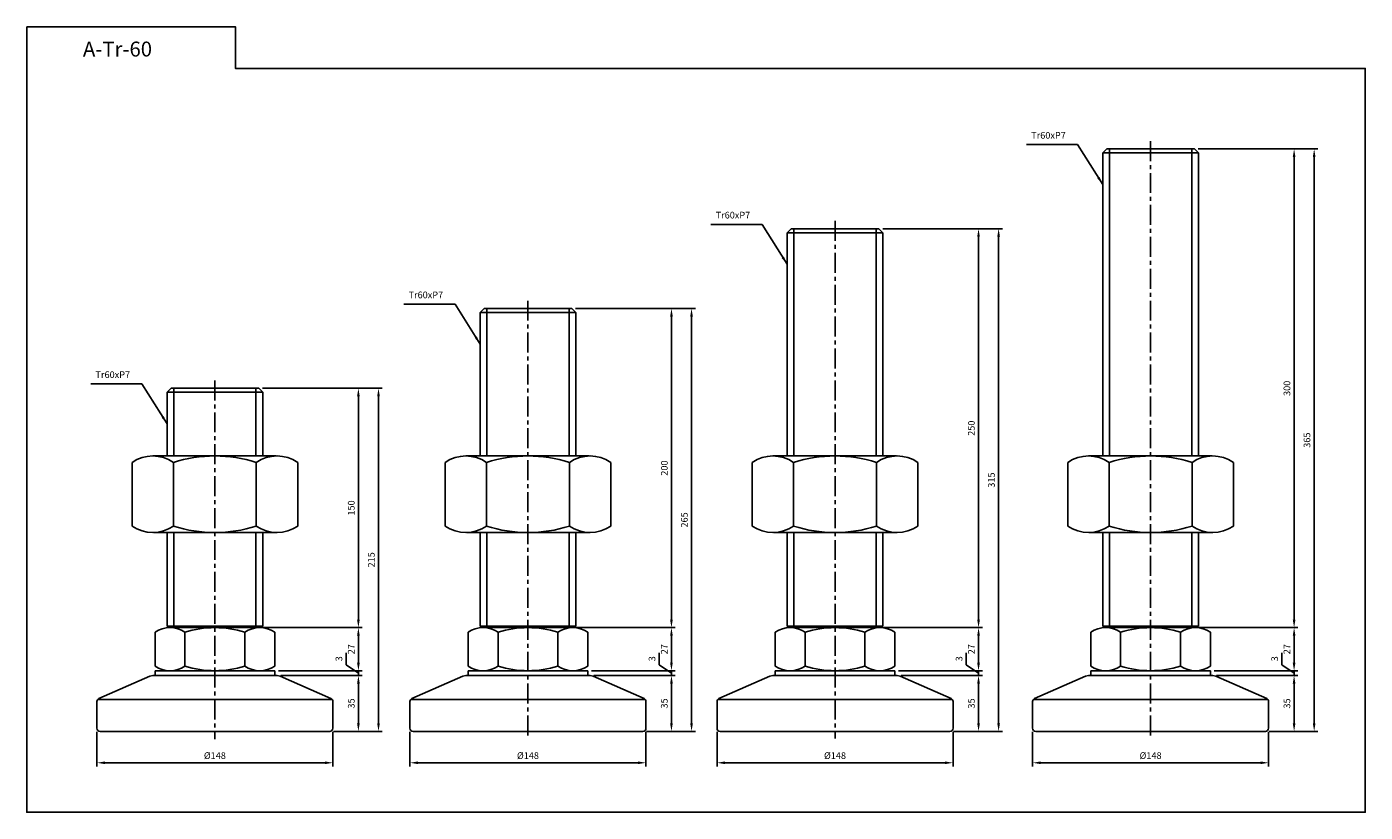
# Model space of a CAD drawing. Extents: x 3696 to 6345, y 343 to 900.
# Drawn here: x 5505 to 6345, y 343 to 835 of the extents above; entities that cross this region are included whole.
import ezdxf

# ---------------------------------------------------------------- set-up
doc = ezdxf.new("R2010")
doc.units = 0
doc.header["$LTSCALE"] = 10
doc.header["$MEASUREMENT"] = 0
doc.linetypes.add('CENTER', pattern=[2, 1.25, -0.25, 0.25, -0.25])
doc.layers.get('0').update_dxf_attribs({"color": 1, "linetype": 'CONTINUOUS'})
doc.layers.get('DEFPOINTS').update_dxf_attribs({"linetype": 'CONTINUOUS'})
doc.layers.add('1', color=2, linetype='CONTINUOUS')
doc.layers.add('3', color=1, linetype='CENTER')
doc.styles.get("Standard").update_dxf_attribs({"font": 'simplex.shx', "bigfont": 'gsg1.shx'})
doc.dimstyles.get("Standard").update_dxf_attribs({"dimscale": 1.2, "dimtxt": 3.5, "dimasz": 4.2, "dimexe": 2, "dimexo": 2, "dimgap": 2, "dimtad": 1, "dimdsep": 46, "dimtxsty": 'Standard', "dimcen": 0.09, "dimclrd": 256, "dimclre": 256, "dimclrt": 7, "dimazin": 2, "dimtfac": 1, "dimtmove": 0, "dimatfit": 0, "dimfxl": 0, "dimtolj": 1, "dimtzin": 0, "dimlwd": -1, "dimlwe": -1, "dimarcsym": 0})

# ---------------------------------------------------------------- blocks, each defined once
blk = doc.blocks.new('*D337')
for p, q in [((5664.7, 428.25), (5715.71, 428.25)), ((5713.31, 398.29), (5713.31, 423.21)), ((5697.7, 393.25), (5715.71, 393.25))]:
    blk.add_line(p, q)
for points in [[(5712.47, 423.21), (5714.15, 423.21), (5713.31, 428.25)], [(5712.47, 398.29), (5714.15, 398.29), (5713.31, 393.25)]]:
    blk.add_solid(points)
at = {"layer": 'DEFPOINTS', "color": 0}
for p in [(5662.3, 428.25), (5713.31, 428.25), (5695.3, 393.25)]:
    blk.add_point(p, dxfattribs=at)
at = {"color": 7, "insert": (5708.81, 410.75), "char_height": 4.2, "attachment_point": 5, "rotation": 90}
blk.add_mtext('\\A1;35', dxfattribs=at)
blk = doc.blocks.new('*D338')
for p, q in [((5705.59, 434.93), (5705.59, 442.53)), ((5713.31, 436.29), (5713.31, 441.33)), ((5663.2, 431.25), (5715.71, 431.25)), ((5664.7, 428.25), (5715.71, 428.25)), ((5713.31, 429.75), (5705.59, 434.93)), ((5713.31, 428.25), (5713.31, 431.25)), ((5713.31, 428.25), (5713.31, 431.25)), ((5713.31, 423.21), (5713.31, 418.17))]:
    blk.add_line(p, q)
for points in [[(5712.47, 436.29), (5714.15, 436.29), (5713.31, 431.25)], [(5712.47, 423.21), (5714.15, 423.21), (5713.31, 428.25)]]:
    blk.add_solid(points)
at = {"layer": 'DEFPOINTS', "color": 0}
for p in [(5660.8, 431.25), (5662.3, 428.25), (5713.31, 431.25)]:
    blk.add_point(p, dxfattribs=at)
at = {"color": 7, "insert": (5701.09, 438.73), "char_height": 4.2, "attachment_point": 5, "rotation": 90}
blk.add_mtext('\\A1;3', dxfattribs=at)
blk = doc.blocks.new('*D339')
for p, q in [((5653.85, 458.25), (5715.71, 458.25)), ((5713.31, 436.29), (5713.31, 453.21)), ((5663.2, 431.25), (5715.71, 431.25))]:
    blk.add_line(p, q)
for points in [[(5712.47, 453.21), (5714.15, 453.21), (5713.31, 458.25)], [(5712.47, 436.29), (5714.15, 436.29), (5713.31, 431.25)]]:
    blk.add_solid(points)
at = {"layer": 'DEFPOINTS', "color": 0}
for p in [(5651.45, 458.25), (5713.31, 458.25), (5660.8, 431.25)]:
    blk.add_point(p, dxfattribs=at)
at = {"color": 7, "insert": (5708.81, 444.75), "char_height": 4.2, "attachment_point": 5, "rotation": 90}
blk.add_mtext('\\A1;27', dxfattribs=at)
blk = doc.blocks.new('*D342')
for p, q in [((5549.3, 392.85), (5549.3, 371.16)), ((5697.3, 392.85), (5697.3, 371.16)), ((5554.34, 373.56), (5692.26, 373.56))]:
    blk.add_line(p, q)
for points in [[(5554.34, 374.4), (5554.34, 372.72), (5549.3, 373.56)], [(5692.26, 374.4), (5692.26, 372.72), (5697.3, 373.56)]]:
    blk.add_solid(points)
at = {"layer": 'DEFPOINTS', "color": 0}
for p in [(5549.3, 395.25), (5697.3, 395.25), (5697.3, 373.56)]:
    blk.add_point(p, dxfattribs=at)
at = {"color": 7, "insert": (5623.3, 378.06), "char_height": 4.2, "attachment_point": 5}
blk.add_mtext('\\A1;%%c148', dxfattribs=at)
blk = doc.blocks.new('*D343')
for p, q in [((5653.2, 608.25), (5715.71, 608.25)), ((5713.31, 463.29), (5713.31, 603.21)), ((5654.7, 458.25), (5715.71, 458.25))]:
    blk.add_line(p, q)
for points in [[(5712.47, 603.21), (5714.15, 603.21), (5713.31, 608.25)], [(5712.47, 463.29), (5714.15, 463.29), (5713.31, 458.25)]]:
    blk.add_solid(points)
at = {"layer": 'DEFPOINTS', "color": 0}
for p in [(5650.8, 608.25), (5713.31, 608.25), (5652.3, 458.25)]:
    blk.add_point(p, dxfattribs=at)
at = {"color": 7, "insert": (5708.81, 533.25), "char_height": 4.2, "attachment_point": 5, "rotation": 90}
blk.add_mtext('\\A1;150', dxfattribs=at)
blk = doc.blocks.new('*D344')
for p, q in [((5653.2, 608.25), (5728.3, 608.25)), ((5725.9, 398.29), (5725.9, 603.21)), ((5697.7, 393.25), (5728.3, 393.25))]:
    blk.add_line(p, q)
for points in [[(5725.06, 603.21), (5726.74, 603.21), (5725.9, 608.25)], [(5725.06, 398.29), (5726.74, 398.29), (5725.9, 393.25)]]:
    blk.add_solid(points)
at = {"layer": 'DEFPOINTS', "color": 0}
for p in [(5650.8, 608.25), (5725.9, 608.25), (5695.3, 393.25)]:
    blk.add_point(p, dxfattribs=at)
at = {"color": 7, "insert": (5721.4, 500.75), "char_height": 4.2, "attachment_point": 5, "rotation": 90}
blk.add_mtext('\\A1;215', dxfattribs=at)
blk = doc.blocks.new('*D345')
for p, q in [((5861.03, 428.25), (5912.03, 428.25)), ((5909.63, 398.29), (5909.63, 423.21)), ((5894.03, 393.25), (5912.03, 393.25))]:
    blk.add_line(p, q)
for points in [[(5908.79, 423.21), (5910.47, 423.21), (5909.63, 428.25)], [(5908.79, 398.29), (5910.47, 398.29), (5909.63, 393.25)]]:
    blk.add_solid(points)
at = {"layer": 'DEFPOINTS', "color": 0}
for p in [(5858.63, 428.25), (5909.63, 428.25), (5891.63, 393.25)]:
    blk.add_point(p, dxfattribs=at)
at = {"color": 7, "insert": (5905.13, 410.75), "char_height": 4.2, "attachment_point": 5, "rotation": 90}
blk.add_mtext('\\A1;35', dxfattribs=at)
blk = doc.blocks.new('*D346')
for p, q in [((5901.92, 434.93), (5901.92, 442.53)), ((5909.63, 436.29), (5909.63, 441.33)), ((5859.53, 431.25), (5912.03, 431.25)), ((5861.03, 428.25), (5912.03, 428.25)), ((5909.63, 429.75), (5901.92, 434.93)), ((5909.63, 428.25), (5909.63, 431.25)), ((5909.63, 428.25), (5909.63, 431.25)), ((5909.63, 423.21), (5909.63, 418.17))]:
    blk.add_line(p, q)
for points in [[(5908.79, 436.29), (5910.47, 436.29), (5909.63, 431.25)], [(5908.79, 423.21), (5910.47, 423.21), (5909.63, 428.25)]]:
    blk.add_solid(points)
at = {"layer": 'DEFPOINTS', "color": 0}
for p in [(5857.13, 431.25), (5858.63, 428.25), (5909.63, 431.25)]:
    blk.add_point(p, dxfattribs=at)
at = {"color": 7, "insert": (5897.42, 438.73), "char_height": 4.2, "attachment_point": 5, "rotation": 90}
blk.add_mtext('\\A1;3', dxfattribs=at)
blk = doc.blocks.new('*D347')
for p, q in [((5850.18, 458.25), (5912.03, 458.25)), ((5909.63, 436.29), (5909.63, 453.21)), ((5859.53, 431.25), (5912.03, 431.25))]:
    blk.add_line(p, q)
for points in [[(5908.79, 453.21), (5910.47, 453.21), (5909.63, 458.25)], [(5908.79, 436.29), (5910.47, 436.29), (5909.63, 431.25)]]:
    blk.add_solid(points)
at = {"layer": 'DEFPOINTS', "color": 0}
for p in [(5847.78, 458.25), (5909.63, 458.25), (5857.13, 431.25)]:
    blk.add_point(p, dxfattribs=at)
at = {"color": 7, "insert": (5905.13, 444.75), "char_height": 4.2, "attachment_point": 5, "rotation": 90}
blk.add_mtext('\\A1;27', dxfattribs=at)
blk = doc.blocks.new('*D348')
for p, q in [((5745.63, 392.85), (5745.63, 371.16)), ((5893.63, 392.85), (5893.63, 371.16)), ((5750.67, 373.56), (5888.59, 373.56))]:
    blk.add_line(p, q)
for points in [[(5750.67, 374.4), (5750.67, 372.72), (5745.63, 373.56)], [(5888.59, 374.4), (5888.59, 372.72), (5893.63, 373.56)]]:
    blk.add_solid(points)
at = {"layer": 'DEFPOINTS', "color": 0}
for p in [(5745.63, 395.25), (5893.63, 395.25), (5893.63, 373.56)]:
    blk.add_point(p, dxfattribs=at)
at = {"color": 7, "insert": (5819.63, 378.06), "char_height": 4.2, "attachment_point": 5}
blk.add_mtext('\\A1;%%c148', dxfattribs=at)
blk = doc.blocks.new('*D349')
for p, q in [((5849.53, 658.25), (5912.03, 658.25)), ((5909.63, 463.29), (5909.63, 653.21)), ((5851.03, 458.25), (5912.03, 458.25))]:
    blk.add_line(p, q)
for points in [[(5908.79, 653.21), (5910.47, 653.21), (5909.63, 658.25)], [(5908.79, 463.29), (5910.47, 463.29), (5909.63, 458.25)]]:
    blk.add_solid(points)
at = {"layer": 'DEFPOINTS', "color": 0}
for p in [(5847.13, 658.25), (5909.63, 658.25), (5848.63, 458.25)]:
    blk.add_point(p, dxfattribs=at)
at = {"color": 7, "insert": (5905.13, 558.25), "char_height": 4.2, "attachment_point": 5, "rotation": 90}
blk.add_mtext('\\A1;200', dxfattribs=at)
blk = doc.blocks.new('*D350')
for p, q in [((5849.53, 658.25), (5924.62, 658.25)), ((5922.22, 398.29), (5922.22, 653.21)), ((5894.03, 393.25), (5924.62, 393.25))]:
    blk.add_line(p, q)
for points in [[(5921.38, 653.21), (5923.06, 653.21), (5922.22, 658.25)], [(5921.38, 398.29), (5923.06, 398.29), (5922.22, 393.25)]]:
    blk.add_solid(points)
at = {"layer": 'DEFPOINTS', "color": 0}
for p in [(5847.13, 658.25), (5922.22, 658.25), (5891.63, 393.25)]:
    blk.add_point(p, dxfattribs=at)
at = {"color": 7, "insert": (5917.72, 525.75), "char_height": 4.2, "attachment_point": 5, "rotation": 90}
blk.add_mtext('\\A1;265', dxfattribs=at)
blk = doc.blocks.new('*D351')
for p, q in [((6053.6, 428.25), (6104.6, 428.25)), ((6102.2, 398.29), (6102.2, 423.21)), ((6086.6, 393.25), (6104.6, 393.25))]:
    blk.add_line(p, q)
for points in [[(6101.36, 423.21), (6103.04, 423.21), (6102.2, 428.25)], [(6101.36, 398.29), (6103.04, 398.29), (6102.2, 393.25)]]:
    blk.add_solid(points)
at = {"layer": 'DEFPOINTS', "color": 0}
for p in [(6051.2, 428.25), (6102.2, 428.25), (6084.2, 393.25)]:
    blk.add_point(p, dxfattribs=at)
at = {"color": 7, "insert": (6097.7, 410.75), "char_height": 4.2, "attachment_point": 5, "rotation": 90}
blk.add_mtext('\\A1;35', dxfattribs=at)
blk = doc.blocks.new('*D352')
for p, q in [((6094.49, 434.93), (6094.49, 442.53)), ((6102.2, 436.29), (6102.2, 441.33)), ((6052.1, 431.25), (6104.6, 431.25)), ((6053.6, 428.25), (6104.6, 428.25)), ((6102.2, 429.75), (6094.49, 434.93)), ((6102.2, 428.25), (6102.2, 431.25)), ((6102.2, 428.25), (6102.2, 431.25)), ((6102.2, 423.21), (6102.2, 418.17))]:
    blk.add_line(p, q)
for points in [[(6101.36, 436.29), (6103.04, 436.29), (6102.2, 431.25)], [(6101.36, 423.21), (6103.04, 423.21), (6102.2, 428.25)]]:
    blk.add_solid(points)
at = {"layer": 'DEFPOINTS', "color": 0}
for p in [(6049.7, 431.25), (6051.2, 428.25), (6102.2, 431.25)]:
    blk.add_point(p, dxfattribs=at)
at = {"color": 7, "insert": (6089.99, 438.73), "char_height": 4.2, "attachment_point": 5, "rotation": 90}
blk.add_mtext('\\A1;3', dxfattribs=at)
blk = doc.blocks.new('*D353')
for p, q in [((6042.75, 458.25), (6104.6, 458.25)), ((6102.2, 436.29), (6102.2, 453.21)), ((6052.1, 431.25), (6104.6, 431.25))]:
    blk.add_line(p, q)
for points in [[(6101.36, 453.21), (6103.04, 453.21), (6102.2, 458.25)], [(6101.36, 436.29), (6103.04, 436.29), (6102.2, 431.25)]]:
    blk.add_solid(points)
at = {"layer": 'DEFPOINTS', "color": 0}
for p in [(6040.35, 458.25), (6102.2, 458.25), (6049.7, 431.25)]:
    blk.add_point(p, dxfattribs=at)
at = {"color": 7, "insert": (6097.7, 444.75), "char_height": 4.2, "attachment_point": 5, "rotation": 90}
blk.add_mtext('\\A1;27', dxfattribs=at)
blk = doc.blocks.new('*D354')
for p, q in [((5938.2, 392.85), (5938.2, 371.16)), ((6086.2, 392.85), (6086.2, 371.16)), ((5943.24, 373.56), (6081.16, 373.56))]:
    blk.add_line(p, q)
for points in [[(5943.24, 374.4), (5943.24, 372.72), (5938.2, 373.56)], [(6081.16, 374.4), (6081.16, 372.72), (6086.2, 373.56)]]:
    blk.add_solid(points)
at = {"layer": 'DEFPOINTS', "color": 0}
for p in [(5938.2, 395.25), (6086.2, 395.25), (6086.2, 373.56)]:
    blk.add_point(p, dxfattribs=at)
at = {"color": 7, "insert": (6012.2, 378.06), "char_height": 4.2, "attachment_point": 5}
blk.add_mtext('\\A1;%%c148', dxfattribs=at)
blk = doc.blocks.new('*D355')
for p, q in [((6042.1, 708.25), (6104.6, 708.25)), ((6102.2, 463.29), (6102.2, 703.21)), ((6043.6, 458.25), (6104.6, 458.25))]:
    blk.add_line(p, q)
for points in [[(6101.36, 703.21), (6103.04, 703.21), (6102.2, 708.25)], [(6101.36, 463.29), (6103.04, 463.29), (6102.2, 458.25)]]:
    blk.add_solid(points)
at = {"layer": 'DEFPOINTS', "color": 0}
for p in [(6039.7, 708.25), (6102.2, 708.25), (6041.2, 458.25)]:
    blk.add_point(p, dxfattribs=at)
at = {"color": 7, "insert": (6097.7, 583.25), "char_height": 4.2, "attachment_point": 5, "rotation": 90}
blk.add_mtext('\\A1;250', dxfattribs=at)
blk = doc.blocks.new('*D356')
for p, q in [((6042.1, 708.25), (6117.19, 708.25)), ((6114.79, 398.29), (6114.79, 703.21)), ((6086.6, 393.25), (6117.19, 393.25))]:
    blk.add_line(p, q)
for points in [[(6113.95, 703.21), (6115.63, 703.21), (6114.79, 708.25)], [(6113.95, 398.29), (6115.63, 398.29), (6114.79, 393.25)]]:
    blk.add_solid(points)
at = {"layer": 'DEFPOINTS', "color": 0}
for p in [(6039.7, 708.25), (6114.79, 708.25), (6084.2, 393.25)]:
    blk.add_point(p, dxfattribs=at)
at = {"color": 7, "insert": (6110.29, 550.75), "char_height": 4.2, "attachment_point": 5, "rotation": 90}
blk.add_mtext('\\A1;315', dxfattribs=at)
blk = doc.blocks.new('*D357')
for p, q in [((6251.49, 428.25), (6302.49, 428.25)), ((6300.09, 398.29), (6300.09, 423.21)), ((6284.49, 393.25), (6302.49, 393.25))]:
    blk.add_line(p, q)
for points in [[(6299.25, 423.21), (6300.93, 423.21), (6300.09, 428.25)], [(6299.25, 398.29), (6300.93, 398.29), (6300.09, 393.25)]]:
    blk.add_solid(points)
at = {"layer": 'DEFPOINTS', "color": 0}
for p in [(6249.09, 428.25), (6300.09, 428.25), (6282.09, 393.25)]:
    blk.add_point(p, dxfattribs=at)
at = {"color": 7, "insert": (6295.59, 410.75), "char_height": 4.2, "attachment_point": 5, "rotation": 90}
blk.add_mtext('\\A1;35', dxfattribs=at)
blk = doc.blocks.new('*D358')
for p, q in [((6292.38, 434.93), (6292.38, 442.53)), ((6300.09, 436.29), (6300.09, 441.33)), ((6249.99, 431.25), (6302.49, 431.25)), ((6251.49, 428.25), (6302.49, 428.25)), ((6300.09, 429.75), (6292.38, 434.93)), ((6300.09, 428.25), (6300.09, 431.25)), ((6300.09, 428.25), (6300.09, 431.25)), ((6300.09, 423.21), (6300.09, 418.17))]:
    blk.add_line(p, q)
for points in [[(6299.25, 436.29), (6300.93, 436.29), (6300.09, 431.25)], [(6299.25, 423.21), (6300.93, 423.21), (6300.09, 428.25)]]:
    blk.add_solid(points)
at = {"layer": 'DEFPOINTS', "color": 0}
for p in [(6247.59, 431.25), (6249.09, 428.25), (6300.09, 431.25)]:
    blk.add_point(p, dxfattribs=at)
at = {"color": 7, "insert": (6287.88, 438.73), "char_height": 4.2, "attachment_point": 5, "rotation": 90}
blk.add_mtext('\\A1;3', dxfattribs=at)
blk = doc.blocks.new('*D359')
for p, q in [((6240.64, 458.25), (6302.49, 458.25)), ((6300.09, 436.29), (6300.09, 453.21)), ((6249.99, 431.25), (6302.49, 431.25))]:
    blk.add_line(p, q)
for points in [[(6299.25, 453.21), (6300.93, 453.21), (6300.09, 458.25)], [(6299.25, 436.29), (6300.93, 436.29), (6300.09, 431.25)]]:
    blk.add_solid(points)
at = {"layer": 'DEFPOINTS', "color": 0}
for p in [(6238.24, 458.25), (6300.09, 458.25), (6247.59, 431.25)]:
    blk.add_point(p, dxfattribs=at)
at = {"color": 7, "insert": (6295.59, 444.75), "char_height": 4.2, "attachment_point": 5, "rotation": 90}
blk.add_mtext('\\A1;27', dxfattribs=at)
blk = doc.blocks.new('*D360')
for p, q in [((6136.09, 392.85), (6136.09, 371.16)), ((6284.09, 392.85), (6284.09, 371.16)), ((6141.13, 373.56), (6279.05, 373.56))]:
    blk.add_line(p, q)
for points in [[(6141.13, 374.4), (6141.13, 372.72), (6136.09, 373.56)], [(6279.05, 374.4), (6279.05, 372.72), (6284.09, 373.56)]]:
    blk.add_solid(points)
at = {"layer": 'DEFPOINTS', "color": 0}
for p in [(6136.09, 395.25), (6284.09, 395.25), (6284.09, 373.56)]:
    blk.add_point(p, dxfattribs=at)
at = {"color": 7, "insert": (6210.09, 378.06), "char_height": 4.2, "attachment_point": 5}
blk.add_mtext('\\A1;%%c148', dxfattribs=at)
blk = doc.blocks.new('*D361')
for p, q in [((6239.99, 758.25), (6302.49, 758.25)), ((6300.09, 463.29), (6300.09, 753.21)), ((6241.49, 458.25), (6302.49, 458.25))]:
    blk.add_line(p, q)
for points in [[(6299.25, 753.21), (6300.93, 753.21), (6300.09, 758.25)], [(6299.25, 463.29), (6300.93, 463.29), (6300.09, 458.25)]]:
    blk.add_solid(points)
at = {"layer": 'DEFPOINTS', "color": 0}
for p in [(6237.59, 758.25), (6300.09, 758.25), (6239.09, 458.25)]:
    blk.add_point(p, dxfattribs=at)
at = {"color": 7, "insert": (6295.59, 608.25), "char_height": 4.2, "attachment_point": 5, "rotation": 90}
blk.add_mtext('\\A1;300', dxfattribs=at)
blk = doc.blocks.new('*D362')
for p, q in [((6239.99, 758.25), (6315.08, 758.25)), ((6312.68, 398.29), (6312.68, 753.21)), ((6284.49, 393.25), (6315.08, 393.25))]:
    blk.add_line(p, q)
for points in [[(6311.84, 753.21), (6313.52, 753.21), (6312.68, 758.25)], [(6311.84, 398.29), (6313.52, 398.29), (6312.68, 393.25)]]:
    blk.add_solid(points)
at = {"layer": 'DEFPOINTS', "color": 0}
for p in [(6237.59, 758.25), (6312.68, 758.25), (6282.09, 393.25)]:
    blk.add_point(p, dxfattribs=at)
at = {"color": 7, "insert": (6308.18, 575.75), "char_height": 4.2, "attachment_point": 5, "rotation": 90}
blk.add_mtext('\\A1;365', dxfattribs=at)

msp = doc.modelspace()

# ---------------------------------------------------------------- linework, layer by layer
at = {"color": 1, "ltscale": 0.3}
for p, q in [((6184.316, 565.842), (6184.316, 758.251)), ((6235.87, 565.842), (6235.87, 758.251)), ((5986.425, 565.842), (5986.425, 708.251)), ((6037.979, 565.842), (6037.979, 708.251)), ((5793.855, 565.842), (5793.855, 658.251)), ((5845.409, 565.842), (5845.409, 658.251)), ((5597.528, 565.842), (5597.528, 608.251)), ((5649.082, 565.842), (5649.082, 608.251)), ((5597.528, 458.251), (5597.528, 517.842)), ((5649.082, 458.251), (5649.082, 517.842)), ((5793.855, 458.251), (5793.855, 517.842)), ((5845.409, 458.251), (5845.409, 517.842)), ((5986.425, 458.251), (5986.425, 517.842)), ((6037.979, 458.251), (6037.979, 517.842)), ((6184.316, 458.251), (6184.316, 517.842)), ((6235.87, 458.251), (6235.87, 517.842))]:
    msp.add_line(p, q, dxfattribs=at)
at = {"linetype": 'ByBlock', "lineweight": -2, "ltscale": 0.3}
msp.add_lwpolyline([(5505.335, 834.833), (5636.169, 834.833), (5636.169, 808.705), (6344.703, 808.705), (6344.703, 342.573), (5505.335, 342.573)], close=True, dxfattribs=at)
at = {"layer": '1', "color": 2, "ltscale": 0.3}
for p, q in [((6180.093, 755.751), (6182.593, 758.251)), ((6180.093, 755.751), (6210.093, 755.751)), ((6180.093, 565.842), (6180.093, 755.751)), ((6210.093, 758.251), (6182.593, 758.251)), ((6210.093, 758.251), (6237.593, 758.251)), ((6240.093, 755.751), (6210.093, 755.751)), ((6240.093, 755.751), (6237.593, 758.251)), ((6240.093, 565.842), (6240.093, 755.751)), ((5982.202, 705.751), (5984.702, 708.251)), ((5982.202, 705.751), (6012.202, 705.751)), ((5982.202, 565.842), (5982.202, 705.751)), ((6012.202, 708.251), (5984.702, 708.251)), ((6012.202, 708.251), (6039.702, 708.251)), ((6042.202, 705.751), (6012.202, 705.751)), ((6042.202, 705.751), (6039.702, 708.251)), ((6042.202, 565.842), (6042.202, 705.751)), ((5789.632, 655.751), (5792.132, 658.251)), ((5789.632, 655.751), (5819.632, 655.751)), ((5789.632, 565.842), (5789.632, 655.751)), ((5819.632, 658.251), (5792.132, 658.251)), ((5819.632, 658.251), (5847.132, 658.251)), ((5849.632, 655.751), (5819.632, 655.751)), ((5849.632, 655.751), (5847.132, 658.251)), ((5849.632, 565.842), (5849.632, 655.751)), ((5593.305, 605.751), (5595.805, 608.251)), ((5593.305, 605.751), (5623.305, 605.751)), ((5593.305, 565.842), (5593.305, 605.751)), ((5623.305, 608.251), (5595.805, 608.251)), ((5623.305, 608.251), (5650.805, 608.251)), ((5653.305, 605.751), (5623.305, 605.751)), ((5653.305, 605.751), (5650.805, 608.251)), ((5653.305, 565.842), (5653.305, 605.751)), ((5593.305, 459.251), (5593.305, 517.842)), ((5653.305, 459.251), (5653.305, 517.842)), ((5789.632, 459.251), (5789.632, 517.842)), ((5849.632, 459.251), (5849.632, 517.842)), ((5982.202, 459.251), (5982.202, 517.842)), ((6042.202, 459.251), (6042.202, 517.842)), ((6180.093, 459.251), (6180.093, 517.842)), ((6240.093, 459.251), (6240.093, 517.842)), ((5653.305, 459.251), (5593.305, 459.251)), ((5593.305, 459.251), (5594.305, 458.251)), ((5623.305, 458.251), (5594.305, 458.251)), ((5623.305, 458.251), (5643.305, 458.251)), ((5643.305, 458.251), (5652.305, 458.251)), ((5653.305, 459.251), (5652.305, 458.251)), ((5849.632, 459.251), (5789.632, 459.251)), ((5789.632, 459.251), (5790.632, 458.251)), ((5819.632, 458.251), (5790.632, 458.251)), ((5819.632, 458.251), (5839.632, 458.251)), ((5839.632, 458.251), (5848.632, 458.251)), ((5849.632, 459.251), (5848.632, 458.251)), ((6042.202, 459.251), (5982.202, 459.251)), ((5982.202, 459.251), (5983.202, 458.251)), ((6012.202, 458.251), (5983.202, 458.251)), ((6012.202, 458.251), (6032.202, 458.251)), ((6032.202, 458.251), (6041.202, 458.251)), ((6042.202, 459.251), (6041.202, 458.251)), ((6240.093, 459.251), (6180.093, 459.251)), ((6180.093, 459.251), (6181.093, 458.251)), ((6210.093, 458.251), (6181.093, 458.251)), ((6210.093, 458.251), (6230.093, 458.251)), ((6230.093, 458.251), (6239.093, 458.251)), ((6240.093, 459.251), (6239.093, 458.251)), ((5585.805, 431.251), (5660.805, 431.251)), ((5585.805, 431.251), (5585.805, 428.251)), ((5585.805, 428.251), (5660.805, 428.251)), ((5623.305, 428.251), (5592.305, 428.251)), ((5623.305, 428.251), (5654.305, 428.251)), ((5660.805, 431.251), (5660.805, 428.251)), ((5782.132, 431.251), (5857.132, 431.251)), ((5782.132, 431.251), (5782.132, 428.251)), ((5782.132, 428.251), (5857.132, 428.251)), ((5819.632, 428.251), (5788.632, 428.251)), ((5819.632, 428.251), (5850.632, 428.251)), ((5857.132, 431.251), (5857.132, 428.251)), ((5974.702, 431.251), (6049.702, 431.251)), ((5974.702, 431.251), (5974.702, 428.251)), ((5974.702, 428.251), (6049.702, 428.251)), ((6012.202, 428.251), (5981.202, 428.251)), ((6012.202, 428.251), (6043.202, 428.251)), ((6049.702, 431.251), (6049.702, 428.251)), ((6172.593, 431.251), (6247.593, 431.251)), ((6172.593, 431.251), (6172.593, 428.251)), ((6172.593, 428.251), (6247.593, 428.251)), ((6210.093, 428.251), (6179.093, 428.251)), ((6210.093, 428.251), (6241.093, 428.251)), ((6247.593, 431.251), (6247.593, 428.251)), ((5696.818, 413.251), (5549.792, 413.251)), ((5893.146, 413.251), (5746.119, 413.251)), ((6085.716, 413.251), (5938.689, 413.251)), ((6283.606, 413.251), (6136.58, 413.251)), ((5623.305, 393.251), (5551.305, 393.251)), ((5623.305, 393.251), (5695.305, 393.251)), ((5819.632, 393.251), (5747.632, 393.251)), ((5819.632, 393.251), (5891.632, 393.251)), ((6012.202, 393.251), (5940.202, 393.251)), ((6012.202, 393.251), (6084.202, 393.251)), ((6210.093, 393.251), (6138.093, 393.251)), ((6210.093, 393.251), (6282.093, 393.251))]:
    msp.add_line(p, q, dxfattribs=at)
at = {"layer": '1'}
for p, q in [((5623.305, 565.842), (5584.334, 565.842)), ((5623.305, 565.842), (5661.796, 565.842)), ((5819.632, 565.842), (5780.661, 565.842)), ((5819.632, 565.842), (5858.124, 565.842)), ((6012.202, 565.842), (5973.231, 565.842)), ((6012.202, 565.842), (6050.694, 565.842)), ((6210.093, 565.842), (6171.122, 565.842)), ((6210.093, 565.842), (6248.585, 565.842)), ((5571.343, 521.861), (5571.343, 561.823)), ((5597.324, 561.823), (5597.324, 521.861)), ((5649.286, 561.823), (5649.286, 521.861)), ((5675.266, 561.823), (5675.266, 521.861)), ((5767.671, 521.861), (5767.671, 561.823)), ((5793.652, 561.823), (5793.652, 521.861)), ((5845.613, 561.823), (5845.613, 521.861)), ((5871.594, 561.823), (5871.594, 521.861)), ((5960.241, 521.861), (5960.241, 561.823)), ((5986.222, 561.823), (5986.222, 521.861)), ((6038.183, 561.823), (6038.183, 521.861)), ((6064.164, 561.823), (6064.164, 521.861)), ((6158.131, 521.861), (6158.131, 561.823)), ((6184.112, 561.823), (6184.112, 521.861)), ((6236.074, 561.823), (6236.074, 521.861)), ((6262.055, 561.823), (6262.055, 521.861)), ((5662.276, 517.842), (5584.813, 517.842)), ((5623.305, 517.842), (5661.796, 517.842)), ((5858.604, 517.842), (5781.141, 517.842)), ((5819.632, 517.842), (5858.124, 517.842)), ((6051.173, 517.842), (5973.711, 517.842)), ((6012.202, 517.842), (6050.694, 517.842)), ((6249.064, 517.842), (6171.601, 517.842)), ((6210.093, 517.842), (6248.585, 517.842)), ((5585.777, 434.154), (5585.777, 455.348)), ((5595.159, 458.251), (5651.451, 458.251)), ((5604.541, 434.154), (5604.541, 455.348)), ((5642.069, 455.348), (5642.069, 434.154)), ((5660.833, 455.348), (5660.833, 434.154)), ((5782.105, 434.154), (5782.105, 455.348)), ((5791.487, 458.251), (5847.778, 458.251)), ((5800.869, 434.154), (5800.869, 455.348)), ((5838.396, 455.348), (5838.396, 434.154)), ((5857.16, 455.348), (5857.16, 434.154)), ((5974.675, 434.154), (5974.675, 455.348)), ((5984.057, 458.251), (6040.348, 458.251)), ((5993.438, 434.154), (5993.438, 455.348)), ((6030.966, 455.348), (6030.966, 434.154)), ((6049.73, 455.348), (6049.73, 434.154)), ((6172.565, 434.154), (6172.565, 455.348)), ((6181.947, 458.251), (6238.239, 458.251)), ((6191.329, 434.154), (6191.329, 455.348)), ((6228.857, 455.348), (6228.857, 434.154)), ((6247.621, 455.348), (6247.621, 434.154)), ((5582.438, 427.753), (5584.305, 428.251)), ((5597.805, 428.251), (5584.305, 428.251)), ((5595.159, 431.251), (5651.451, 431.251)), ((5595.159, 431.251), (5651.451, 431.251)), ((5597.324, 431.251), (5649.286, 431.251)), ((5648.805, 428.251), (5662.305, 428.251)), ((5664.172, 427.753), (5662.305, 428.251)), ((5778.765, 427.753), (5780.632, 428.251)), ((5794.132, 428.251), (5780.632, 428.251)), ((5791.487, 431.251), (5847.778, 431.251)), ((5791.487, 431.251), (5847.778, 431.251)), ((5793.652, 431.251), (5845.613, 431.251)), ((5845.132, 428.251), (5858.632, 428.251)), ((5860.5, 427.753), (5858.632, 428.251)), ((5971.335, 427.753), (5973.202, 428.251)), ((5986.702, 428.251), (5973.202, 428.251)), ((5984.057, 431.251), (6040.348, 431.251)), ((5984.057, 431.251), (6040.348, 431.251)), ((5986.222, 431.251), (6038.183, 431.251)), ((6037.702, 428.251), (6051.202, 428.251)), ((6053.069, 427.753), (6051.202, 428.251)), ((6169.226, 427.753), (6171.093, 428.251)), ((6184.593, 428.251), (6171.093, 428.251)), ((6181.947, 431.251), (6238.239, 431.251)), ((6181.947, 431.251), (6238.239, 431.251)), ((6184.112, 431.251), (6236.074, 431.251)), ((6235.593, 428.251), (6249.093, 428.251)), ((6250.96, 427.753), (6249.093, 428.251)), ((5550.503, 413.775), (5582.438, 427.753)), ((5696.107, 413.775), (5664.172, 427.753)), ((5746.831, 413.775), (5778.765, 427.753)), ((5892.434, 413.775), (5860.5, 427.753)), ((5939.4, 413.775), (5971.335, 427.753)), ((6085.004, 413.775), (6053.069, 427.753)), ((6137.291, 413.775), (6169.226, 427.753)), ((6282.895, 413.775), (6250.96, 427.753))]:
    msp.add_line(p, q, dxfattribs=at)
at = {"layer": '1', "ltscale": 0.3}
for p, q in [((5549.305, 395.251), (5549.305, 411.943)), ((5697.305, 395.251), (5697.305, 411.943)), ((5745.632, 395.251), (5745.632, 411.943)), ((5893.632, 395.251), (5893.632, 411.943)), ((5938.202, 395.251), (5938.202, 411.943)), ((6086.202, 395.251), (6086.202, 411.943)), ((6136.093, 395.251), (6136.093, 411.943)), ((6284.093, 395.251), (6284.093, 411.943))]:
    msp.add_line(p, q, dxfattribs=at)
at = {"layer": '1'}
for centre, radius, start, end in [((5584.334, 542.84), 23.002, 55.615753, 124.384247), ((5623.305, 479.861), 85.981, 72.412046, 107.587954), ((5662.276, 542.84), 23.002, 55.615753, 124.384247), ((5780.661, 542.84), 23.002, 55.615753, 124.384247), ((5819.632, 479.861), 85.981, 72.412046, 107.587954), ((5858.604, 542.84), 23.002, 55.615753, 124.384247), ((5973.231, 542.84), 23.002, 55.615753, 124.384247), ((6012.202, 479.861), 85.981, 72.412046, 107.587954), ((6051.173, 542.84), 23.002, 55.615753, 124.384247), ((6171.122, 542.84), 23.002, 55.615753, 124.384247), ((6210.093, 479.861), 85.981, 72.412046, 107.587954), ((6249.064, 542.84), 23.002, 55.615753, 124.384247), ((5584.334, 540.844), 23.002, 235.615753, 304.384247), ((5623.305, 603.823), 85.981, 252.412046, 287.587954), ((5662.276, 540.844), 23.002, 235.615753, 304.384247), ((5780.661, 540.844), 23.002, 235.615753, 304.384247), ((5819.632, 603.823), 85.981, 252.412046, 287.587954), ((5858.604, 540.844), 23.002, 235.615753, 304.384247), ((5973.231, 540.844), 23.002, 235.615753, 304.384247), ((6012.202, 603.823), 85.981, 252.412046, 287.587954), ((6051.173, 540.844), 23.002, 235.615753, 304.384247), ((6171.122, 540.844), 23.002, 235.615753, 304.384247), ((6210.093, 603.823), 85.981, 252.412046, 287.587954), ((6249.064, 540.844), 23.002, 235.615753, 304.384247), ((5595.159, 441.638), 16.613, 55.615753, 124.384247), ((5623.305, 396.154), 62.097, 72.412046, 107.587954), ((5651.451, 441.638), 16.613, 55.615753, 124.384247), ((5791.487, 441.638), 16.613, 55.615753, 124.384247), ((5819.632, 396.154), 62.097, 72.412046, 107.587954), ((5847.778, 441.638), 16.613, 55.615753, 124.384247), ((5984.057, 441.638), 16.613, 55.615753, 124.384247), ((6012.202, 396.154), 62.097, 72.412046, 107.587954), ((6040.348, 441.638), 16.613, 55.615753, 124.384247), ((6181.947, 441.638), 16.613, 55.615753, 124.384247), ((6210.093, 396.154), 62.097, 72.412046, 107.587954), ((6238.239, 441.638), 16.613, 55.615753, 124.384247), ((5595.159, 447.864), 16.613, 235.615753, 304.384247), ((5623.305, 493.348), 62.097, 252.412046, 287.587954), ((5651.451, 447.864), 16.613, 235.615753, 304.384247), ((5791.487, 447.864), 16.613, 235.615753, 304.384247), ((5819.632, 493.348), 62.097, 252.412046, 287.587954), ((5847.778, 447.864), 16.613, 235.615753, 304.384247), ((5984.057, 447.864), 16.613, 235.615753, 304.384247), ((6012.202, 493.348), 62.097, 252.412046, 287.587954), ((6040.348, 447.864), 16.613, 235.615753, 304.384247), ((6181.947, 447.864), 16.613, 235.615753, 304.384247), ((6210.093, 493.348), 62.097, 252.412046, 287.587954), ((6238.239, 447.864), 16.613, 235.615753, 304.384247), ((5551.305, 411.943), 2, 113.638419, 180), ((5747.632, 411.943), 2, 113.638419, 180), ((5940.202, 411.943), 2, 113.638419, 180), ((6138.093, 411.943), 2, 113.638419, 180)]:
    msp.add_arc(centre, radius, start, end, dxfattribs=at)
at = {"layer": '1', "ltscale": 0.3}
for centre, start, end in [((5695.305, 411.943), 0, 66.361581), ((5891.632, 411.943), 0, 66.361581), ((6084.202, 411.943), 0, 66.361581), ((6282.093, 411.943), 0, 66.361581), ((5551.305, 395.251), 180, 270), ((5695.305, 395.251), 270, 0), ((5747.632, 395.251), 180, 270), ((5891.632, 395.251), 270, 0), ((5940.202, 395.251), 180, 270), ((6084.202, 395.251), 270, 0), ((6138.093, 395.251), 180, 270), ((6282.093, 395.251), 270, 0)]:
    msp.add_arc(centre, 2, start, end, dxfattribs=at)
at = {"layer": '3'}
for p, q in [((6210.093, 763.172), (6210.093, 388.748)), ((6012.202, 713.172), (6012.202, 388.748)), ((5819.632, 663.172), (5819.632, 388.748)), ((5623.305, 613.172), (5623.305, 388.335))]:
    msp.add_line(p, q, dxfattribs=at)

# ---------------------------------------------------------------- texts
at = {"color": 7}
msp.add_text('A-Tr-60', height=9.3454, dxfattribs=at).set_placement((5540.565, 816.206))
at = {"color": 7, "char_height": 4.2, "attachment_point": 9}
for insert in [(6156.909, 763.373), (5959.018, 713.373), (5766.448, 663.373), (5570.121, 613.373)]:
    msp.add_mtext('Tr60xP7', dxfattribs=dict(at, insert=insert))

# ---------------------------------------------------------------- dimensions: what is measured, and where the dimension line sits
for base, p1, p2, picture, middle in [((6300.094, 758.251), (6239.093, 458.251), (6237.593, 758.251), '*D361', (6295.594, 608.251)), ((6312.684, 758.251), (6282.093, 393.251), (6237.593, 758.251), '*D362', (6308.184, 575.751)), ((6102.204, 708.251), (6041.202, 458.251), (6039.702, 708.251), '*D355', (6097.704, 583.251)), ((6114.793, 708.251), (6084.202, 393.251), (6039.702, 708.251), '*D356', (6110.293, 550.751)), ((5909.634, 658.251), (5848.632, 458.251), (5847.132, 658.251), '*D349', (5905.134, 558.251)), ((5922.223, 658.251), (5891.632, 393.251), (5847.132, 658.251), '*D350', (5917.723, 525.751)), ((5713.306, 608.251), (5652.305, 458.251), (5650.805, 608.251), '*D343', (5708.806, 533.251)), ((5725.896, 608.251), (5695.305, 393.251), (5650.805, 608.251), '*D344', (5721.396, 500.751)), ((5713.306, 458.251), (5660.805, 431.251), (5651.451, 458.251), '*D339', (5708.806, 444.751)), ((5909.634, 458.251), (5857.132, 431.251), (5847.778, 458.251), '*D347', (5905.134, 444.751)), ((6102.204, 458.251), (6049.702, 431.251), (6040.348, 458.251), '*D353', (6097.704, 444.751)), ((6300.094, 458.251), (6247.593, 431.251), (6238.239, 458.251), '*D359', (6295.594, 444.751)), ((5713.306, 428.251), (5695.305, 393.251), (5662.305, 428.251), '*D337', (5708.806, 410.751)), ((5909.634, 428.251), (5891.632, 393.251), (5858.632, 428.251), '*D345', (5905.134, 410.751)), ((6102.204, 428.251), (6084.202, 393.251), (6051.202, 428.251), '*D351', (6097.704, 410.751)), ((6300.094, 428.251), (6282.093, 393.251), (6249.093, 428.251), '*D357', (6295.594, 410.751))]:
    dim = msp.add_linear_dim(base=base, p1=p1, p2=p2, angle=90, dimstyle='Standard')
    dim.commit()
    dim.dimension.update_dxf_attribs({"geometry": picture, "text_midpoint": middle})
for base, p1, p2, picture, middle in [((5713.306, 431.251), (5662.305, 428.251), (5660.805, 431.251), '*D338', (5705.593, 437.329)), ((5909.634, 431.251), (5858.632, 428.251), (5857.132, 431.251), '*D346', (5901.921, 437.329)), ((6102.204, 431.251), (6051.202, 428.251), (6049.702, 431.251), '*D352', (6094.491, 437.329)), ((6300.094, 431.251), (6249.093, 428.251), (6247.593, 431.251), '*D358', (6292.381, 437.329))]:
    dim = msp.add_linear_dim(base=base, p1=p1, p2=p2, angle=90, dimstyle='Standard', override={"dimtmove": 1})
    dim.commit()
    dim.dimension.update_dxf_attribs({"geometry": picture, "text_midpoint": middle, "dimtype": 160})
for base, p1, p2, picture, middle in [((5697.305, 373.555), (5549.305, 395.251), (5697.305, 395.251), '*D342', (5623.305, 373.555)), ((5893.632, 373.555), (5745.632, 395.251), (5893.632, 395.251), '*D348', (5819.632, 373.555)), ((6086.202, 373.555), (5938.202, 395.251), (6086.202, 395.251), '*D354', (6012.202, 373.555)), ((6284.093, 373.555), (6136.093, 395.251), (6284.093, 395.251), '*D360', (6210.093, 373.555))]:
    dim = msp.add_linear_dim(base=base, p1=p1, p2=p2, text='%%c148', dimstyle='Standard')
    dim.commit()
    dim.dimension.update_dxf_attribs({"geometry": picture, "text_midpoint": middle, "dimtype": 160})

# ---------------------------------------------------------------- leaders
at = {"annotation_type": 0, "has_hookline": 1, "hookline_direction": 1, "text_width": 24.6}
for points in [[(6180.093, 736.01), (6164.349, 760.973), (6159.309, 760.973)], [(5982.202, 686.01), (5966.458, 710.973), (5961.418, 710.973)], [(5789.632, 636.01), (5773.888, 660.973), (5768.848, 660.973)], [(5593.305, 586.01), (5577.561, 610.973), (5572.521, 610.973)]]:
    msp.add_leader(points, dimstyle='Standard', dxfattribs=at)

doc.saveas('drawing.dxf')
